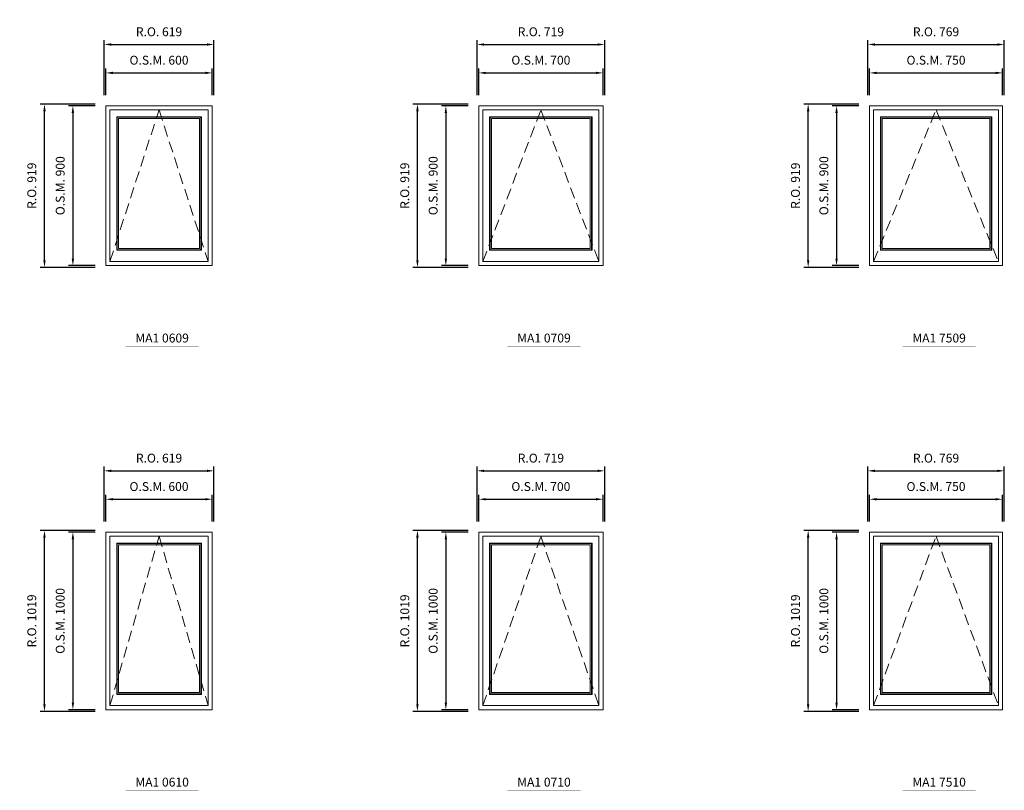
# Model space of a CAD drawing. Extents: x -12017 to 29753, y -31236 to 13176.
# Drawn here: x -6473 to -929, y -8013 to -3675 of the extents above; entities that cross this region are included whole.
import ezdxf
from ezdxf.enums import TextEntityAlignment as Align

# ---------------------------------------------------------------- set-up
doc = ezdxf.new("R2010")
doc.units = 0
doc.header["$LTSCALE"] = 250
doc.header["$MEASUREMENT"] = 0
doc.header["$PDMODE"] = 3
doc.header["$PDSIZE"] = -2
doc.linetypes.add('HIDDEN', pattern=[0.375, 0.25, -0.125])
doc.layers.get('0').update_dxf_attribs({"color": 5, "linetype": 'CONTINUOUS', "lineweight": 0})
doc.layers.get('DEFPOINTS').update_dxf_attribs({"color": 2, "linetype": 'CONTINUOUS', "lineweight": 0})
for name, color, linetype, lineweight in [('Dimensions', 2, 'CONTINUOUS', 0), ('FRAME', 7, 'CONTINUOUS', 0), ('GLASS', 6, 'CONTINUOUS', 0), ('GLAZING STOP', 1, 'CONTINUOUS', 0), ('Metal Clad SASH', 4, 'CONTINUOUS', 0), ('TEXT', 7, 'CONTINUOUS', 0), ('Traditonal Sizes', 2, 'CONTINUOUS', 0)]:
    doc.layers.add(name, color=color, linetype=linetype, lineweight=lineweight)
doc.styles.add('ROMANS', font='romans')
doc.styles.add('style1', font='ARIAL.TTF')
doc.dimstyles.new('LWDEC', dxfattribs={"dimscale": 20, "dimtxt": 2.5, "dimasz": 2, "dimexe": 1.25, "dimexo": 3, "dimgap": 2, "dimtad": 1, "dimtoh": 1, "dimdec": 0, "dimzin": 11, "dimdsep": 46, "dimtxsty": 'ROMANS', "dimcen": 0, "dimdle": 1.5, "dimazin": 0, "dimtfac": 1, "dimtdec": 0, "dimtix": 1, "dimtmove": 0, "dimatfit": 3, "dimfxl": 0, "dimtzin": 0, "dimarcsym": 0})

# ---------------------------------------------------------------- blocks, each defined once
blk = doc.blocks.new('label1')
at = {"const_width": 2}
blk.add_lwpolyline([(-206, 0), (206, 0)], dxfattribs=at)
at = {"linetype": 'Continuous', "style": 'style1'}
blk.add_attdef('LABEL', text='', height=50, dxfattribs=at).set_placement((0, 20), align=Align.CENTER)
blk = doc.blocks.new('*D1359')
at = {"layer": 'DEFPOINTS', "color": 0, "linetype": 'Continuous'}
for p in [(-5388.3, -3974.5), (-5988.3, -4159.5), (-5388.3, -4159.5)]:
    blk.add_point(p, dxfattribs=at)
at = {"layer": 'Dimensions', "color": 0, "linetype": 'Continuous', "lineweight": -2}
for p, q in [((-5988.3, -4099.5), (-5988.3, -3949.5)), ((-5388.3, -4099.5), (-5388.3, -3949.5))]:
    blk.add_line(p, q, dxfattribs=at)
at = {"layer": 'Dimensions', "color": 2, "linetype": 'Continuous', "lineweight": -2}
blk.add_line((-5948.3, -3974.5), (-5428.3, -3974.5), dxfattribs=at)
at = {"layer": 'Dimensions', "color": 2, "linetype": 'Continuous'}
for points in [[(-5948.3, -3967.9), (-5948.3, -3981.2), (-5988.3, -3974.5)], [(-5428.3, -3967.9), (-5428.3, -3981.2), (-5388.3, -3974.5)]]:
    blk.add_solid(points, dxfattribs=at)
at = {"layer": 'Dimensions', "color": 0, "linetype": 'Continuous', "insert": (-5688.3, -3909.5), "char_height": 50, "attachment_point": 5, "style": 'ROMANS'}
blk.add_mtext('O.S.M. 600', dxfattribs=at)
blk = doc.blocks.new('*D1360')
at = {"layer": 'DEFPOINTS', "color": 0, "linetype": 'Continuous'}
for p in [(-5988.3, -4159.5), (-6173.3, -5059.6), (-5988.3, -5059.6)]:
    blk.add_point(p, dxfattribs=at)
at = {"layer": 'Dimensions', "color": 0, "linetype": 'Continuous', "lineweight": -2}
for p, q in [((-6048.3, -4159.5), (-6198.3, -4159.5)), ((-6048.3, -5059.6), (-6198.3, -5059.6))]:
    blk.add_line(p, q, dxfattribs=at)
at = {"layer": 'Dimensions', "color": 2, "linetype": 'Continuous', "lineweight": -2}
blk.add_line((-6173.3, -4199.5), (-6173.3, -5019.6), dxfattribs=at)
at = {"layer": 'Dimensions', "color": 2, "linetype": 'Continuous'}
for points in [[(-6180, -4199.5), (-6166.6, -4199.5), (-6173.3, -4159.5)], [(-6180, -5019.6), (-6166.6, -5019.6), (-6173.3, -5059.6)]]:
    blk.add_solid(points, dxfattribs=at)
at = {"layer": 'Dimensions', "color": 0, "linetype": 'Continuous', "insert": (-6238.3, -4609.6), "char_height": 50, "attachment_point": 5, "rotation": 90, "style": 'ROMANS'}
blk.add_mtext('O.S.M. 900', dxfattribs=at)
blk = doc.blocks.new('*D1361')
at = {"layer": 'DEFPOINTS', "color": 0, "linetype": 'Continuous'}
for p in [(-5378.8, -3814.5), (-5997.8, -4159.5), (-5378.8, -4159.5)]:
    blk.add_point(p, dxfattribs=at)
at = {"layer": 'Dimensions', "color": 0, "linetype": 'Continuous', "lineweight": -2}
for p, q in [((-5997.8, -4099.5), (-5997.8, -3789.5)), ((-5378.8, -4099.5), (-5378.8, -3789.5))]:
    blk.add_line(p, q, dxfattribs=at)
at = {"layer": 'Dimensions', "color": 2, "linetype": 'Continuous', "lineweight": -2}
blk.add_line((-5957.8, -3814.5), (-5418.8, -3814.5), dxfattribs=at)
at = {"layer": 'Dimensions', "color": 2, "linetype": 'Continuous'}
for points in [[(-5957.8, -3807.9), (-5957.8, -3821.2), (-5997.8, -3814.5)], [(-5418.8, -3807.9), (-5418.8, -3821.2), (-5378.8, -3814.5)]]:
    blk.add_solid(points, dxfattribs=at)
at = {"layer": 'Dimensions', "color": 0, "linetype": 'Continuous', "insert": (-5688.3, -3749.5), "char_height": 50, "attachment_point": 5, "style": 'ROMANS'}
blk.add_mtext('R.O. 619', dxfattribs=at)
blk = doc.blocks.new('*D1362')
at = {"layer": 'DEFPOINTS', "color": 0, "linetype": 'Continuous'}
for p in [(-6333.3, -4150), (-5988.3, -4150), (-5988.3, -5069.1)]:
    blk.add_point(p, dxfattribs=at)
at = {"layer": 'Dimensions', "color": 0, "linetype": 'Continuous', "lineweight": -2}
for p, q in [((-6048.3, -4150), (-6358.3, -4150)), ((-6048.3, -5069.1), (-6358.3, -5069.1))]:
    blk.add_line(p, q, dxfattribs=at)
at = {"layer": 'Dimensions', "color": 2, "linetype": 'Continuous', "lineweight": -2}
blk.add_line((-6333.3, -5029.1), (-6333.3, -4190), dxfattribs=at)
at = {"layer": 'Dimensions', "color": 2, "linetype": 'Continuous'}
for points in [[(-6340, -4190), (-6326.6, -4190), (-6333.3, -4150)], [(-6340, -5029.1), (-6326.6, -5029.1), (-6333.3, -5069.1)]]:
    blk.add_solid(points, dxfattribs=at)
at = {"layer": 'Dimensions', "color": 0, "linetype": 'Continuous', "insert": (-6398.3, -4609.6), "char_height": 50, "attachment_point": 5, "rotation": 90, "style": 'ROMANS'}
blk.add_mtext('R.O. 919', dxfattribs=at)
blk = doc.blocks.new('*D1177')
at = {"layer": 'DEFPOINTS', "color": 0, "linetype": 'Continuous'}
for p in [(-3188.3, -3974.5), (-3888.3, -4159.5), (-3188.3, -4159.5)]:
    blk.add_point(p, dxfattribs=at)
at = {"layer": 'Dimensions', "color": 0, "linetype": 'Continuous', "lineweight": -2}
for p, q in [((-3888.3, -4099.5), (-3888.3, -3949.5)), ((-3188.3, -4099.5), (-3188.3, -3949.5))]:
    blk.add_line(p, q, dxfattribs=at)
at = {"layer": 'Dimensions', "color": 2, "linetype": 'Continuous', "lineweight": -2}
blk.add_line((-3848.3, -3974.5), (-3228.3, -3974.5), dxfattribs=at)
at = {"layer": 'Dimensions', "color": 2, "linetype": 'Continuous'}
for points in [[(-3848.3, -3967.9), (-3848.3, -3981.2), (-3888.3, -3974.5)], [(-3228.3, -3967.9), (-3228.3, -3981.2), (-3188.3, -3974.5)]]:
    blk.add_solid(points, dxfattribs=at)
at = {"layer": 'Dimensions', "color": 0, "linetype": 'Continuous', "insert": (-3538.3, -3909.5), "char_height": 50, "attachment_point": 5, "style": 'ROMANS'}
blk.add_mtext('O.S.M. 700', dxfattribs=at)
blk = doc.blocks.new('*D1178')
at = {"layer": 'DEFPOINTS', "color": 0, "linetype": 'Continuous'}
for p in [(-3888.3, -4159.5), (-4073.3, -5059.6), (-3888.3, -5059.6)]:
    blk.add_point(p, dxfattribs=at)
at = {"layer": 'Dimensions', "color": 0, "linetype": 'Continuous', "lineweight": -2}
for p, q in [((-3948.3, -4159.5), (-4098.3, -4159.5)), ((-3948.3, -5059.6), (-4098.3, -5059.6))]:
    blk.add_line(p, q, dxfattribs=at)
at = {"layer": 'Dimensions', "color": 2, "linetype": 'Continuous', "lineweight": -2}
blk.add_line((-4073.3, -4199.5), (-4073.3, -5019.6), dxfattribs=at)
at = {"layer": 'Dimensions', "color": 2, "linetype": 'Continuous'}
for points in [[(-4080, -4199.5), (-4066.6, -4199.5), (-4073.3, -4159.5)], [(-4080, -5019.6), (-4066.6, -5019.6), (-4073.3, -5059.6)]]:
    blk.add_solid(points, dxfattribs=at)
at = {"layer": 'Dimensions', "color": 0, "linetype": 'Continuous', "insert": (-4138.3, -4609.6), "char_height": 50, "attachment_point": 5, "rotation": 90, "style": 'ROMANS'}
blk.add_mtext('O.S.M. 900', dxfattribs=at)
blk = doc.blocks.new('*D1179')
at = {"layer": 'DEFPOINTS', "color": 0, "linetype": 'Continuous'}
for p in [(-3178.8, -3814.5), (-3897.8, -4159.5), (-3178.8, -4159.5)]:
    blk.add_point(p, dxfattribs=at)
at = {"layer": 'Dimensions', "color": 0, "linetype": 'Continuous', "lineweight": -2}
for p, q in [((-3897.8, -4099.5), (-3897.8, -3789.5)), ((-3178.8, -4099.5), (-3178.8, -3789.5))]:
    blk.add_line(p, q, dxfattribs=at)
at = {"layer": 'Dimensions', "color": 2, "linetype": 'Continuous', "lineweight": -2}
blk.add_line((-3857.8, -3814.5), (-3218.8, -3814.5), dxfattribs=at)
at = {"layer": 'Dimensions', "color": 2, "linetype": 'Continuous'}
for points in [[(-3857.8, -3807.9), (-3857.8, -3821.2), (-3897.8, -3814.5)], [(-3218.8, -3807.9), (-3218.8, -3821.2), (-3178.8, -3814.5)]]:
    blk.add_solid(points, dxfattribs=at)
at = {"layer": 'Dimensions', "color": 0, "linetype": 'Continuous', "insert": (-3538.3, -3749.5), "char_height": 50, "attachment_point": 5, "style": 'ROMANS'}
blk.add_mtext('R.O. 719', dxfattribs=at)
blk = doc.blocks.new('*D1180')
at = {"layer": 'DEFPOINTS', "color": 0, "linetype": 'Continuous'}
for p in [(-4233.3, -4150), (-3888.3, -4150), (-3888.3, -5069.1)]:
    blk.add_point(p, dxfattribs=at)
at = {"layer": 'Dimensions', "color": 0, "linetype": 'Continuous', "lineweight": -2}
for p, q in [((-3948.3, -4150), (-4258.3, -4150)), ((-3948.3, -5069.1), (-4258.3, -5069.1))]:
    blk.add_line(p, q, dxfattribs=at)
at = {"layer": 'Dimensions', "color": 2, "linetype": 'Continuous', "lineweight": -2}
blk.add_line((-4233.3, -5029.1), (-4233.3, -4190), dxfattribs=at)
at = {"layer": 'Dimensions', "color": 2, "linetype": 'Continuous'}
for points in [[(-4240, -4190), (-4226.6, -4190), (-4233.3, -4150)], [(-4240, -5029.1), (-4226.6, -5029.1), (-4233.3, -5069.1)]]:
    blk.add_solid(points, dxfattribs=at)
at = {"layer": 'Dimensions', "color": 0, "linetype": 'Continuous', "insert": (-4298.3, -4609.6), "char_height": 50, "attachment_point": 5, "rotation": 90, "style": 'ROMANS'}
blk.add_mtext('R.O. 919', dxfattribs=at)
blk = doc.blocks.new('*D1191')
at = {"layer": 'DEFPOINTS', "color": 0, "linetype": 'Continuous'}
for p in [(-938.3, -3974.5), (-1688.3, -4159.5), (-938.3, -4159.5)]:
    blk.add_point(p, dxfattribs=at)
at = {"layer": 'Dimensions', "color": 0, "linetype": 'Continuous', "lineweight": -2}
for p, q in [((-1688.3, -4099.5), (-1688.3, -3949.5)), ((-938.3, -4099.5), (-938.3, -3949.5))]:
    blk.add_line(p, q, dxfattribs=at)
at = {"layer": 'Dimensions', "color": 2, "linetype": 'Continuous', "lineweight": -2}
blk.add_line((-1648.3, -3974.5), (-978.3, -3974.5), dxfattribs=at)
at = {"layer": 'Dimensions', "color": 2, "linetype": 'Continuous'}
for points in [[(-1648.3, -3967.9), (-1648.3, -3981.2), (-1688.3, -3974.5)], [(-978.3, -3967.9), (-978.3, -3981.2), (-938.3, -3974.5)]]:
    blk.add_solid(points, dxfattribs=at)
at = {"layer": 'Dimensions', "color": 0, "linetype": 'Continuous', "insert": (-1313.3, -3909.5), "char_height": 50, "attachment_point": 5, "style": 'ROMANS'}
blk.add_mtext('O.S.M. 750', dxfattribs=at)
blk = doc.blocks.new('*D1192')
at = {"layer": 'DEFPOINTS', "color": 0, "linetype": 'Continuous'}
for p in [(-1688.3, -4159.5), (-1873.3, -5059.6), (-1688.3, -5059.6)]:
    blk.add_point(p, dxfattribs=at)
at = {"layer": 'Dimensions', "color": 0, "linetype": 'Continuous', "lineweight": -2}
for p, q in [((-1748.3, -4159.5), (-1898.3, -4159.5)), ((-1748.3, -5059.6), (-1898.3, -5059.6))]:
    blk.add_line(p, q, dxfattribs=at)
at = {"layer": 'Dimensions', "color": 2, "linetype": 'Continuous', "lineweight": -2}
blk.add_line((-1873.3, -4199.5), (-1873.3, -5019.6), dxfattribs=at)
at = {"layer": 'Dimensions', "color": 2, "linetype": 'Continuous'}
for points in [[(-1880, -4199.5), (-1866.6, -4199.5), (-1873.3, -4159.5)], [(-1880, -5019.6), (-1866.6, -5019.6), (-1873.3, -5059.6)]]:
    blk.add_solid(points, dxfattribs=at)
at = {"layer": 'Dimensions', "color": 0, "linetype": 'Continuous', "insert": (-1938.3, -4609.6), "char_height": 50, "attachment_point": 5, "rotation": 90, "style": 'ROMANS'}
blk.add_mtext('O.S.M. 900', dxfattribs=at)
blk = doc.blocks.new('*D1193')
at = {"layer": 'DEFPOINTS', "color": 0, "linetype": 'Continuous'}
for p in [(-928.8, -3814.5), (-1697.8, -4159.5), (-928.8, -4159.5)]:
    blk.add_point(p, dxfattribs=at)
at = {"layer": 'Dimensions', "color": 0, "linetype": 'Continuous', "lineweight": -2}
for p, q in [((-1697.8, -4099.5), (-1697.8, -3789.5)), ((-928.8, -4099.5), (-928.8, -3789.5))]:
    blk.add_line(p, q, dxfattribs=at)
at = {"layer": 'Dimensions', "color": 2, "linetype": 'Continuous', "lineweight": -2}
blk.add_line((-1657.8, -3814.5), (-968.8, -3814.5), dxfattribs=at)
at = {"layer": 'Dimensions', "color": 2, "linetype": 'Continuous'}
for points in [[(-1657.8, -3807.9), (-1657.8, -3821.2), (-1697.8, -3814.5)], [(-968.8, -3807.9), (-968.8, -3821.2), (-928.8, -3814.5)]]:
    blk.add_solid(points, dxfattribs=at)
at = {"layer": 'Dimensions', "color": 0, "linetype": 'Continuous', "insert": (-1313.3, -3749.5), "char_height": 50, "attachment_point": 5, "style": 'ROMANS'}
blk.add_mtext('R.O. 769', dxfattribs=at)
blk = doc.blocks.new('*D1194')
at = {"layer": 'DEFPOINTS', "color": 0, "linetype": 'Continuous'}
for p in [(-2033.3, -4150), (-1688.3, -4150), (-1688.3, -5069.1)]:
    blk.add_point(p, dxfattribs=at)
at = {"layer": 'Dimensions', "color": 0, "linetype": 'Continuous', "lineweight": -2}
for p, q in [((-1748.3, -4150), (-2058.3, -4150)), ((-1748.3, -5069.1), (-2058.3, -5069.1))]:
    blk.add_line(p, q, dxfattribs=at)
at = {"layer": 'Dimensions', "color": 2, "linetype": 'Continuous', "lineweight": -2}
blk.add_line((-2033.3, -5029.1), (-2033.3, -4190), dxfattribs=at)
at = {"layer": 'Dimensions', "color": 2, "linetype": 'Continuous'}
for points in [[(-2040, -4190), (-2026.6, -4190), (-2033.3, -4150)], [(-2040, -5029.1), (-2026.6, -5029.1), (-2033.3, -5069.1)]]:
    blk.add_solid(points, dxfattribs=at)
at = {"layer": 'Dimensions', "color": 0, "linetype": 'Continuous', "insert": (-2098.3, -4609.6), "char_height": 50, "attachment_point": 5, "rotation": 90, "style": 'ROMANS'}
blk.add_mtext('R.O. 919', dxfattribs=at)
blk = doc.blocks.new('*D1516')
at = {"layer": 'DEFPOINTS', "color": 0, "linetype": 'Continuous'}
for p in [(-5388.3, -6374.6), (-5988.3, -6559.6), (-5388.3, -6559.6)]:
    blk.add_point(p, dxfattribs=at)
at = {"layer": 'Dimensions', "color": 0, "linetype": 'Continuous', "lineweight": -2}
for p, q in [((-5988.3, -6499.6), (-5988.3, -6349.6)), ((-5388.3, -6499.6), (-5388.3, -6349.6))]:
    blk.add_line(p, q, dxfattribs=at)
at = {"layer": 'Dimensions', "color": 2, "linetype": 'Continuous', "lineweight": -2}
blk.add_line((-5948.3, -6374.6), (-5428.3, -6374.6), dxfattribs=at)
at = {"layer": 'Dimensions', "color": 2, "linetype": 'Continuous'}
for points in [[(-5948.3, -6367.9), (-5948.3, -6381.2), (-5988.3, -6374.6)], [(-5428.3, -6367.9), (-5428.3, -6381.2), (-5388.3, -6374.6)]]:
    blk.add_solid(points, dxfattribs=at)
at = {"layer": 'Dimensions', "color": 0, "linetype": 'Continuous', "insert": (-5688.3, -6309.6), "char_height": 50, "attachment_point": 5, "style": 'ROMANS'}
blk.add_mtext('O.S.M. 600', dxfattribs=at)
blk = doc.blocks.new('*D1517')
at = {"layer": 'DEFPOINTS', "color": 0, "linetype": 'Continuous'}
for p in [(-5988.3, -6559.6), (-6173.3, -7559.6), (-5988.3, -7559.6)]:
    blk.add_point(p, dxfattribs=at)
at = {"layer": 'Dimensions', "color": 0, "linetype": 'Continuous', "lineweight": -2}
for p, q in [((-6048.3, -6559.6), (-6198.3, -6559.6)), ((-6048.3, -7559.6), (-6198.3, -7559.6))]:
    blk.add_line(p, q, dxfattribs=at)
at = {"layer": 'Dimensions', "color": 2, "linetype": 'Continuous', "lineweight": -2}
blk.add_line((-6173.3, -6599.6), (-6173.3, -7519.6), dxfattribs=at)
at = {"layer": 'Dimensions', "color": 2, "linetype": 'Continuous'}
for points in [[(-6180, -6599.6), (-6166.6, -6599.6), (-6173.3, -6559.6)], [(-6180, -7519.6), (-6166.6, -7519.6), (-6173.3, -7559.6)]]:
    blk.add_solid(points, dxfattribs=at)
at = {"layer": 'Dimensions', "color": 0, "linetype": 'Continuous', "insert": (-6238.3, -7059.6), "char_height": 50, "attachment_point": 5, "rotation": 90, "style": 'ROMANS'}
blk.add_mtext('O.S.M. 1000', dxfattribs=at)
blk = doc.blocks.new('*D1518')
at = {"layer": 'DEFPOINTS', "color": 0, "linetype": 'Continuous'}
for p in [(-5378.8, -6214.6), (-5997.8, -6559.6), (-5378.8, -6559.6)]:
    blk.add_point(p, dxfattribs=at)
at = {"layer": 'Dimensions', "color": 0, "linetype": 'Continuous', "lineweight": -2}
for p, q in [((-5997.8, -6499.6), (-5997.8, -6189.6)), ((-5378.8, -6499.6), (-5378.8, -6189.6))]:
    blk.add_line(p, q, dxfattribs=at)
at = {"layer": 'Dimensions', "color": 2, "linetype": 'Continuous', "lineweight": -2}
blk.add_line((-5957.8, -6214.6), (-5418.8, -6214.6), dxfattribs=at)
at = {"layer": 'Dimensions', "color": 2, "linetype": 'Continuous'}
for points in [[(-5957.8, -6207.9), (-5957.8, -6221.2), (-5997.8, -6214.6)], [(-5418.8, -6207.9), (-5418.8, -6221.2), (-5378.8, -6214.6)]]:
    blk.add_solid(points, dxfattribs=at)
at = {"layer": 'Dimensions', "color": 0, "linetype": 'Continuous', "insert": (-5688.3, -6149.6), "char_height": 50, "attachment_point": 5, "style": 'ROMANS'}
blk.add_mtext('R.O. 619', dxfattribs=at)
blk = doc.blocks.new('*D1519')
at = {"layer": 'DEFPOINTS', "color": 0, "linetype": 'Continuous'}
for p in [(-6333.3, -6550.1), (-5988.3, -6550.1), (-5988.3, -7569.1)]:
    blk.add_point(p, dxfattribs=at)
at = {"layer": 'Dimensions', "color": 0, "linetype": 'Continuous', "lineweight": -2}
for p, q in [((-6048.3, -6550.1), (-6358.3, -6550.1)), ((-6048.3, -7569.1), (-6358.3, -7569.1))]:
    blk.add_line(p, q, dxfattribs=at)
at = {"layer": 'Dimensions', "color": 2, "linetype": 'Continuous', "lineweight": -2}
blk.add_line((-6333.3, -7529.1), (-6333.3, -6590.1), dxfattribs=at)
at = {"layer": 'Dimensions', "color": 2, "linetype": 'Continuous'}
for points in [[(-6340, -6590.1), (-6326.6, -6590.1), (-6333.3, -6550.1)], [(-6340, -7529.1), (-6326.6, -7529.1), (-6333.3, -7569.1)]]:
    blk.add_solid(points, dxfattribs=at)
at = {"layer": 'Dimensions', "color": 0, "linetype": 'Continuous', "insert": (-6398.3, -7059.6), "char_height": 50, "attachment_point": 5, "rotation": 90, "style": 'ROMANS'}
blk.add_mtext('R.O. 1019', dxfattribs=at)
blk = doc.blocks.new('*D1530')
at = {"layer": 'DEFPOINTS', "color": 0, "linetype": 'Continuous'}
for p in [(-3188.3, -6374.6), (-3888.3, -6559.6), (-3188.3, -6559.6)]:
    blk.add_point(p, dxfattribs=at)
at = {"layer": 'Dimensions', "color": 0, "linetype": 'Continuous', "lineweight": -2}
for p, q in [((-3888.3, -6499.6), (-3888.3, -6349.6)), ((-3188.3, -6499.6), (-3188.3, -6349.6))]:
    blk.add_line(p, q, dxfattribs=at)
at = {"layer": 'Dimensions', "color": 2, "linetype": 'Continuous', "lineweight": -2}
blk.add_line((-3848.3, -6374.6), (-3228.3, -6374.6), dxfattribs=at)
at = {"layer": 'Dimensions', "color": 2, "linetype": 'Continuous'}
for points in [[(-3848.3, -6367.9), (-3848.3, -6381.2), (-3888.3, -6374.6)], [(-3228.3, -6367.9), (-3228.3, -6381.2), (-3188.3, -6374.6)]]:
    blk.add_solid(points, dxfattribs=at)
at = {"layer": 'Dimensions', "color": 0, "linetype": 'Continuous', "insert": (-3538.3, -6309.6), "char_height": 50, "attachment_point": 5, "style": 'ROMANS'}
blk.add_mtext('O.S.M. 700', dxfattribs=at)
blk = doc.blocks.new('*D1531')
at = {"layer": 'DEFPOINTS', "color": 0, "linetype": 'Continuous'}
for p in [(-3888.3, -6559.6), (-4073.3, -7559.6), (-3888.3, -7559.6)]:
    blk.add_point(p, dxfattribs=at)
at = {"layer": 'Dimensions', "color": 0, "linetype": 'Continuous', "lineweight": -2}
for p, q in [((-3948.3, -6559.6), (-4098.3, -6559.6)), ((-3948.3, -7559.6), (-4098.3, -7559.6))]:
    blk.add_line(p, q, dxfattribs=at)
at = {"layer": 'Dimensions', "color": 2, "linetype": 'Continuous', "lineweight": -2}
blk.add_line((-4073.3, -6599.6), (-4073.3, -7519.6), dxfattribs=at)
at = {"layer": 'Dimensions', "color": 2, "linetype": 'Continuous'}
for points in [[(-4080, -6599.6), (-4066.6, -6599.6), (-4073.3, -6559.6)], [(-4080, -7519.6), (-4066.6, -7519.6), (-4073.3, -7559.6)]]:
    blk.add_solid(points, dxfattribs=at)
at = {"layer": 'Dimensions', "color": 0, "linetype": 'Continuous', "insert": (-4138.3, -7059.6), "char_height": 50, "attachment_point": 5, "rotation": 90, "style": 'ROMANS'}
blk.add_mtext('O.S.M. 1000', dxfattribs=at)
blk = doc.blocks.new('*D1532')
at = {"layer": 'DEFPOINTS', "color": 0, "linetype": 'Continuous'}
for p in [(-3178.8, -6214.6), (-3897.8, -6559.6), (-3178.8, -6559.6)]:
    blk.add_point(p, dxfattribs=at)
at = {"layer": 'Dimensions', "color": 0, "linetype": 'Continuous', "lineweight": -2}
for p, q in [((-3897.8, -6499.6), (-3897.8, -6189.6)), ((-3178.8, -6499.6), (-3178.8, -6189.6))]:
    blk.add_line(p, q, dxfattribs=at)
at = {"layer": 'Dimensions', "color": 2, "linetype": 'Continuous', "lineweight": -2}
blk.add_line((-3857.8, -6214.6), (-3218.8, -6214.6), dxfattribs=at)
at = {"layer": 'Dimensions', "color": 2, "linetype": 'Continuous'}
for points in [[(-3857.8, -6207.9), (-3857.8, -6221.2), (-3897.8, -6214.6)], [(-3218.8, -6207.9), (-3218.8, -6221.2), (-3178.8, -6214.6)]]:
    blk.add_solid(points, dxfattribs=at)
at = {"layer": 'Dimensions', "color": 0, "linetype": 'Continuous', "insert": (-3538.3, -6149.6), "char_height": 50, "attachment_point": 5, "style": 'ROMANS'}
blk.add_mtext('R.O. 719', dxfattribs=at)
blk = doc.blocks.new('*D1533')
at = {"layer": 'DEFPOINTS', "color": 0, "linetype": 'Continuous'}
for p in [(-4233.3, -6550.1), (-3888.3, -6550.1), (-3888.3, -7569.1)]:
    blk.add_point(p, dxfattribs=at)
at = {"layer": 'Dimensions', "color": 0, "linetype": 'Continuous', "lineweight": -2}
for p, q in [((-3948.3, -6550.1), (-4258.3, -6550.1)), ((-3948.3, -7569.1), (-4258.3, -7569.1))]:
    blk.add_line(p, q, dxfattribs=at)
at = {"layer": 'Dimensions', "color": 2, "linetype": 'Continuous', "lineweight": -2}
blk.add_line((-4233.3, -7529.1), (-4233.3, -6590.1), dxfattribs=at)
at = {"layer": 'Dimensions', "color": 2, "linetype": 'Continuous'}
for points in [[(-4240, -6590.1), (-4226.6, -6590.1), (-4233.3, -6550.1)], [(-4240, -7529.1), (-4226.6, -7529.1), (-4233.3, -7569.1)]]:
    blk.add_solid(points, dxfattribs=at)
at = {"layer": 'Dimensions', "color": 0, "linetype": 'Continuous', "insert": (-4298.3, -7059.6), "char_height": 50, "attachment_point": 5, "rotation": 90, "style": 'ROMANS'}
blk.add_mtext('R.O. 1019', dxfattribs=at)
blk = doc.blocks.new('*D1544')
at = {"layer": 'DEFPOINTS', "color": 0, "linetype": 'Continuous'}
for p in [(-938.3, -6374.6), (-1688.3, -6559.6), (-938.3, -6559.6)]:
    blk.add_point(p, dxfattribs=at)
at = {"layer": 'Dimensions', "color": 0, "linetype": 'Continuous', "lineweight": -2}
for p, q in [((-1688.3, -6499.6), (-1688.3, -6349.6)), ((-938.3, -6499.6), (-938.3, -6349.6))]:
    blk.add_line(p, q, dxfattribs=at)
at = {"layer": 'Dimensions', "color": 2, "linetype": 'Continuous', "lineweight": -2}
blk.add_line((-1648.3, -6374.6), (-978.3, -6374.6), dxfattribs=at)
at = {"layer": 'Dimensions', "color": 2, "linetype": 'Continuous'}
for points in [[(-1648.3, -6367.9), (-1648.3, -6381.2), (-1688.3, -6374.6)], [(-978.3, -6367.9), (-978.3, -6381.2), (-938.3, -6374.6)]]:
    blk.add_solid(points, dxfattribs=at)
at = {"layer": 'Dimensions', "color": 0, "linetype": 'Continuous', "insert": (-1313.3, -6309.6), "char_height": 50, "attachment_point": 5, "style": 'ROMANS'}
blk.add_mtext('O.S.M. 750', dxfattribs=at)
blk = doc.blocks.new('*D1545')
at = {"layer": 'DEFPOINTS', "color": 0, "linetype": 'Continuous'}
for p in [(-1688.3, -6559.6), (-1873.3, -7559.6), (-1688.3, -7559.6)]:
    blk.add_point(p, dxfattribs=at)
at = {"layer": 'Dimensions', "color": 0, "linetype": 'Continuous', "lineweight": -2}
for p, q in [((-1748.3, -6559.6), (-1898.3, -6559.6)), ((-1748.3, -7559.6), (-1898.3, -7559.6))]:
    blk.add_line(p, q, dxfattribs=at)
at = {"layer": 'Dimensions', "color": 2, "linetype": 'Continuous', "lineweight": -2}
blk.add_line((-1873.3, -6599.6), (-1873.3, -7519.6), dxfattribs=at)
at = {"layer": 'Dimensions', "color": 2, "linetype": 'Continuous'}
for points in [[(-1880, -6599.6), (-1866.6, -6599.6), (-1873.3, -6559.6)], [(-1880, -7519.6), (-1866.6, -7519.6), (-1873.3, -7559.6)]]:
    blk.add_solid(points, dxfattribs=at)
at = {"layer": 'Dimensions', "color": 0, "linetype": 'Continuous', "insert": (-1938.3, -7059.6), "char_height": 50, "attachment_point": 5, "rotation": 90, "style": 'ROMANS'}
blk.add_mtext('O.S.M. 1000', dxfattribs=at)
blk = doc.blocks.new('*D1546')
at = {"layer": 'DEFPOINTS', "color": 0, "linetype": 'Continuous'}
for p in [(-928.8, -6214.6), (-1697.8, -6559.6), (-928.8, -6559.6)]:
    blk.add_point(p, dxfattribs=at)
at = {"layer": 'Dimensions', "color": 0, "linetype": 'Continuous', "lineweight": -2}
for p, q in [((-1697.8, -6499.6), (-1697.8, -6189.6)), ((-928.8, -6499.6), (-928.8, -6189.6))]:
    blk.add_line(p, q, dxfattribs=at)
at = {"layer": 'Dimensions', "color": 2, "linetype": 'Continuous', "lineweight": -2}
blk.add_line((-1657.8, -6214.6), (-968.8, -6214.6), dxfattribs=at)
at = {"layer": 'Dimensions', "color": 2, "linetype": 'Continuous'}
for points in [[(-1657.8, -6207.9), (-1657.8, -6221.2), (-1697.8, -6214.6)], [(-968.8, -6207.9), (-968.8, -6221.2), (-928.8, -6214.6)]]:
    blk.add_solid(points, dxfattribs=at)
at = {"layer": 'Dimensions', "color": 0, "linetype": 'Continuous', "insert": (-1313.3, -6149.6), "char_height": 50, "attachment_point": 5, "style": 'ROMANS'}
blk.add_mtext('R.O. 769', dxfattribs=at)
blk = doc.blocks.new('*D1547')
at = {"layer": 'DEFPOINTS', "color": 0, "linetype": 'Continuous'}
for p in [(-2033.3, -6550.1), (-1688.3, -6550.1), (-1688.3, -7569.1)]:
    blk.add_point(p, dxfattribs=at)
at = {"layer": 'Dimensions', "color": 0, "linetype": 'Continuous', "lineweight": -2}
for p, q in [((-1748.3, -6550.1), (-2058.3, -6550.1)), ((-1748.3, -7569.1), (-2058.3, -7569.1))]:
    blk.add_line(p, q, dxfattribs=at)
at = {"layer": 'Dimensions', "color": 2, "linetype": 'Continuous', "lineweight": -2}
blk.add_line((-2033.3, -7529.1), (-2033.3, -6590.1), dxfattribs=at)
at = {"layer": 'Dimensions', "color": 2, "linetype": 'Continuous'}
for points in [[(-2040, -6590.1), (-2026.6, -6590.1), (-2033.3, -6550.1)], [(-2040, -7529.1), (-2026.6, -7529.1), (-2033.3, -7569.1)]]:
    blk.add_solid(points, dxfattribs=at)
at = {"layer": 'Dimensions', "color": 0, "linetype": 'Continuous', "insert": (-2098.3, -7059.6), "char_height": 50, "attachment_point": 5, "rotation": 90, "style": 'ROMANS'}
blk.add_mtext('R.O. 1019', dxfattribs=at)

msp = doc.modelspace()

# ---------------------------------------------------------------- linework, layer by layer
at = {"layer": 'FRAME'}
for points in [[(-5988.3, -5059.6), (-5388.3, -5059.6), (-5388.3, -4159.5), (-5988.3, -4159.5)], [(-3888.3, -5059.6), (-3188.3, -5059.6), (-3188.3, -4159.5), (-3888.3, -4159.5)], [(-1688.3, -5059.6), (-938.3, -5059.6), (-938.3, -4159.5), (-1688.3, -4159.5)], [(-5988.3, -7559.6), (-5388.3, -7559.6), (-5388.3, -6559.6), (-5988.3, -6559.6)], [(-3888.3, -7559.6), (-3188.3, -7559.6), (-3188.3, -6559.6), (-3888.3, -6559.6)], [(-1688.3, -7559.6), (-938.3, -7559.6), (-938.3, -6559.6), (-1688.3, -6559.6)]]:
    msp.add_lwpolyline(points, close=True, dxfattribs=at)
at = {"layer": 'GLASS', "linetype": 'Continuous'}
for points in [[(-5923.8, -4970.1), (-5452.8, -4970.1), (-5452.8, -4224), (-5923.8, -4224)], [(-3823.8, -4970.1), (-3252.8, -4970.1), (-3252.8, -4224), (-3823.8, -4224)], [(-1623.8, -4970.1), (-1002.8, -4970.1), (-1002.8, -4224), (-1623.8, -4224)], [(-5923.8, -7470.1), (-5452.8, -7470.1), (-5452.8, -6624.1), (-5923.8, -6624.1)], [(-3823.8, -7470.1), (-3252.8, -7470.1), (-3252.8, -6624.1), (-3823.8, -6624.1)], [(-1623.8, -7470.1), (-1002.8, -7470.1), (-1002.8, -6624.1), (-1623.8, -6624.1)]]:
    msp.add_lwpolyline(points, close=True, dxfattribs=at)
at = {"layer": 'GLAZING STOP', "linetype": 'Continuous'}
for points in [[(-5915.8, -4962.1), (-5460.8, -4962.1), (-5460.8, -4232), (-5915.8, -4232)], [(-3815.8, -4962.1), (-3260.8, -4962.1), (-3260.8, -4232), (-3815.8, -4232)], [(-1615.8, -4962.1), (-1010.8, -4962.1), (-1010.8, -4232), (-1615.8, -4232)], [(-5915.8, -7462.1), (-5460.8, -7462.1), (-5460.8, -6632.1), (-5915.8, -6632.1)], [(-3815.8, -7462.1), (-3260.8, -7462.1), (-3260.8, -6632.1), (-3815.8, -6632.1)], [(-1615.8, -7462.1), (-1010.8, -7462.1), (-1010.8, -6632.1), (-1615.8, -6632.1)]]:
    msp.add_lwpolyline(points, close=True, dxfattribs=at)
at = {"layer": 'Metal Clad SASH', "linetype": 'Continuous'}
for points in [[(-5964.6, -5035.8), (-5412.1, -5035.8), (-5412.1, -4183.3), (-5964.6, -4183.3)], [(-3864.6, -5035.8), (-3212.1, -5035.8), (-3212.1, -4183.3), (-3864.6, -4183.3)], [(-1664.6, -5035.8), (-962.1, -5035.8), (-962.1, -4183.3), (-1664.6, -4183.3)], [(-5926.8, -4973.1), (-5449.8, -4973.1), (-5449.8, -4221), (-5926.8, -4221)], [(-3826.8, -4973.1), (-3249.8, -4973.1), (-3249.8, -4221), (-3826.8, -4221)], [(-1626.8, -4973.1), (-999.8, -4973.1), (-999.8, -4221), (-1626.8, -4221)], [(-5964.6, -7535.8), (-5412.1, -7535.8), (-5412.1, -6583.3), (-5964.6, -6583.3)], [(-3864.6, -7535.8), (-3212.1, -7535.8), (-3212.1, -6583.3), (-3864.6, -6583.3)], [(-1664.6, -7535.8), (-962.1, -7535.8), (-962.1, -6583.3), (-1664.6, -6583.3)], [(-5926.8, -7473.1), (-5449.8, -7473.1), (-5449.8, -6621.1), (-5926.8, -6621.1)], [(-3826.8, -7473.1), (-3249.8, -7473.1), (-3249.8, -6621.1), (-3826.8, -6621.1)], [(-1626.8, -7473.1), (-999.8, -7473.1), (-999.8, -6621.1), (-1626.8, -6621.1)]]:
    msp.add_lwpolyline(points, close=True, dxfattribs=at)
at = {"layer": 'Traditonal Sizes', "linetype": 'HIDDEN'}
for p, q in [((-5964.6, -5035.8), (-5688.3, -4183.3)), ((-5688.3, -4183.3), (-5412.1, -5035.8)), ((-3864.6, -5035.8), (-3538.3, -4183.3)), ((-3538.3, -4183.3), (-3212.1, -5035.8)), ((-1664.6, -5035.8), (-1313.3, -4183.3)), ((-1313.3, -4183.3), (-962.1, -5035.8)), ((-5964.6, -7535.8), (-5688.3, -6583.3)), ((-5688.3, -6583.3), (-5412.1, -7535.8)), ((-3864.6, -7535.8), (-3538.3, -6583.3)), ((-3538.3, -6583.3), (-3212.1, -7535.8)), ((-1664.6, -7535.8), (-1313.3, -6583.3)), ((-1313.3, -6583.3), (-962.1, -7535.8))]:
    msp.add_line(p, q, dxfattribs=at)

# ---------------------------------------------------------------- block references
at = {"layer": 'TEXT', "linetype": 'Continuous'}
for p, values in [((-5670.9, -5512), {'LABEL': 'MA1 0609'}), ((-3520.9, -5512), {'LABEL': 'MA1 0709'}), ((-1295.9, -5512), {'LABEL': 'MA1 7509'}), ((-5670.9, -8012), {'LABEL': 'MA1 0610'}), ((-3520.9, -8012), {'LABEL': 'MA1 0710'}), ((-1295.9, -8012), {'LABEL': 'MA1 7510'})]:
    msp.add_blockref('label1', p, dxfattribs=at).add_auto_attribs(values)

# ---------------------------------------------------------------- dimensions: what is measured, and where the dimension line sits
at = {"layer": 'Dimensions', "linetype": 'Continuous'}
for base, p1, p2, text, picture, middle in [((-5378.8, -3814.5), (-5997.8, -4159.5), (-5378.8, -4159.5), 'R.O. <>', '*D1361', (-5688.3, -3749.5)), ((-3178.8, -3814.5), (-3897.8, -4159.5), (-3178.8, -4159.5), 'R.O. <>', '*D1179', (-3538.3, -3749.5)), ((-928.8, -3814.5), (-1697.8, -4159.5), (-928.8, -4159.5), 'R.O. <>', '*D1193', (-1313.3, -3749.5)), ((-5388.3, -3974.5), (-5988.3, -4159.5), (-5388.3, -4159.5), 'O.S.M. <>', '*D1359', (-5688.3, -3909.5)), ((-3188.3, -3974.5), (-3888.3, -4159.5), (-3188.3, -4159.5), 'O.S.M. <>', '*D1177', (-3538.3, -3909.5)), ((-938.3, -3974.5), (-1688.3, -4159.5), (-938.3, -4159.5), 'O.S.M. <>', '*D1191', (-1313.3, -3909.5)), ((-5378.8, -6214.6), (-5997.8, -6559.6), (-5378.8, -6559.6), 'R.O. <>', '*D1518', (-5688.3, -6149.6)), ((-3178.8, -6214.6), (-3897.8, -6559.6), (-3178.8, -6559.6), 'R.O. <>', '*D1532', (-3538.3, -6149.6)), ((-928.8, -6214.6), (-1697.8, -6559.6), (-928.8, -6559.6), 'R.O. <>', '*D1546', (-1313.3, -6149.6)), ((-5388.3, -6374.6), (-5988.3, -6559.6), (-5388.3, -6559.6), 'O.S.M. <>', '*D1516', (-5688.3, -6309.6)), ((-3188.3, -6374.6), (-3888.3, -6559.6), (-3188.3, -6559.6), 'O.S.M. <>', '*D1530', (-3538.3, -6309.6)), ((-938.3, -6374.6), (-1688.3, -6559.6), (-938.3, -6559.6), 'O.S.M. <>', '*D1544', (-1313.3, -6309.6))]:
    dim = msp.add_linear_dim(base=base, p1=p1, p2=p2, text=text, dimstyle='LWDEC', override={"dimclrd": 2}, dxfattribs=at)
    dim.commit()
    dim.dimension.update_dxf_attribs({"geometry": picture, "text_midpoint": middle})
for base, p1, p2, text, picture, middle in [((-6333.3, -4150), (-5988.3, -5069.1), (-5988.3, -4150), 'R.O. <>', '*D1362', (-6398.3, -4609.6)), ((-4233.3, -4150), (-3888.3, -5069.1), (-3888.3, -4150), 'R.O. <>', '*D1180', (-4298.3, -4609.6)), ((-2033.3, -4150), (-1688.3, -5069.1), (-1688.3, -4150), 'R.O. <>', '*D1194', (-2098.3, -4609.6)), ((-6173.3, -5059.6), (-5988.3, -4159.5), (-5988.3, -5059.6), 'O.S.M. <>', '*D1360', (-6238.3, -4609.6)), ((-4073.3, -5059.6), (-3888.3, -4159.5), (-3888.3, -5059.6), 'O.S.M. <>', '*D1178', (-4138.3, -4609.6)), ((-1873.3, -5059.6), (-1688.3, -4159.5), (-1688.3, -5059.6), 'O.S.M. <>', '*D1192', (-1938.3, -4609.6)), ((-6333.3, -6550.1), (-5988.3, -7569.1), (-5988.3, -6550.1), 'R.O. <>', '*D1519', (-6398.3, -7059.6)), ((-6173.3, -7559.6), (-5988.3, -6559.6), (-5988.3, -7559.6), 'O.S.M. <>', '*D1517', (-6238.3, -7059.6)), ((-4233.3, -6550.1), (-3888.3, -7569.1), (-3888.3, -6550.1), 'R.O. <>', '*D1533', (-4298.3, -7059.6)), ((-4073.3, -7559.6), (-3888.3, -6559.6), (-3888.3, -7559.6), 'O.S.M. <>', '*D1531', (-4138.3, -7059.6)), ((-2033.3, -6550.1), (-1688.3, -7569.1), (-1688.3, -6550.1), 'R.O. <>', '*D1547', (-2098.3, -7059.6)), ((-1873.3, -7559.6), (-1688.3, -6559.6), (-1688.3, -7559.6), 'O.S.M. <>', '*D1545', (-1938.3, -7059.6))]:
    dim = msp.add_linear_dim(base=base, p1=p1, p2=p2, angle=90, text=text, dimstyle='LWDEC', override={"dimclrd": 2}, dxfattribs=at)
    dim.commit()
    dim.dimension.update_dxf_attribs({"geometry": picture, "text_midpoint": middle})

doc.saveas('drawing.dxf')
